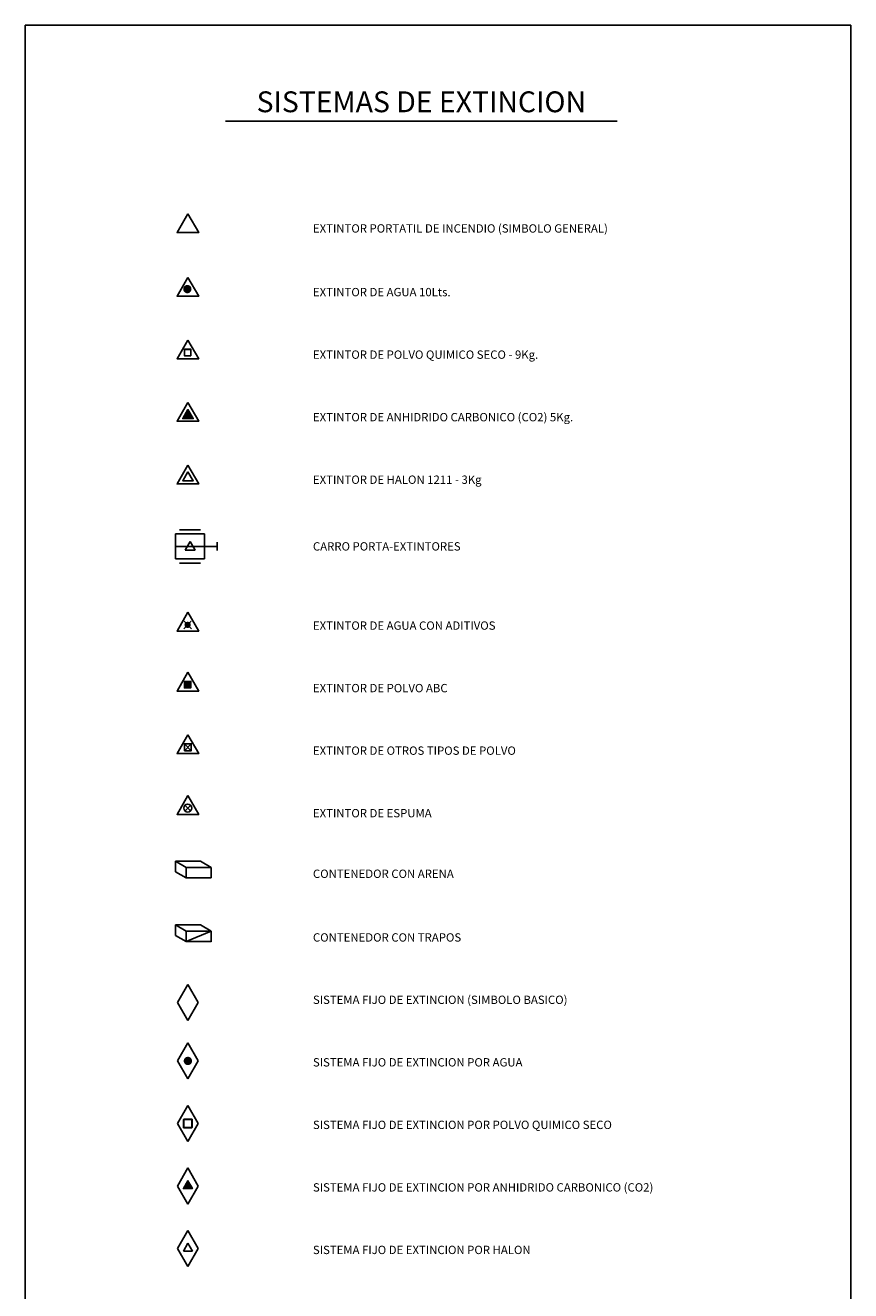
# Model space of a CAD drawing. Extents: x 62 to 782, y 61 to 570.
# Drawn here: x 62 to 260, y 265 to 569 of the extents above; entities that cross this region are included whole.
import ezdxf
from ezdxf.enums import TextEntityAlignment as Align

# ---------------------------------------------------------------- set-up
doc = ezdxf.new("R2010")
doc.units = 0
doc.header["$LTSCALE"] = 10
doc.header["$MEASUREMENT"] = 0
for name, color, linetype in [('02', 1, 'CONTINUOUS'), ('06', 6, 'CONTINUOUS'), ('TEXTO', 7, 'CONTINUOUS')]:
    doc.layers.add(name, color=color, linetype=linetype)
doc.styles.add('ROMAND', font='ROMANS')

msp = doc.modelspace()

# ---------------------------------------------------------------- linework, layer by layer
at = {"layer": '02'}
for p, q in [((260, 569), (62, 569)), ((62, 569), (62, 143.23)), ((260, 143.23), (260, 569)), ((98.4, 519.27), (101, 523.77)), ((101, 523.77), (103.6, 519.27)), ((103.6, 519.27), (98.4, 519.27)), ((98.4, 504), (101, 508.5)), ((101, 508.5), (103.6, 504)), ((103.6, 504), (98.4, 504)), ((98.4, 489), (101, 493.5)), ((101, 493.5), (103.6, 489)), ((103.6, 489), (98.4, 489)), ((100.15, 489.71), (100.15, 491.26)), ((100.15, 491.26), (101.67, 491.26)), ((101.67, 489.71), (100.15, 489.71)), ((101.67, 491.26), (101.67, 489.71)), ((98.4, 474), (101, 478.5)), ((101, 478.5), (103.6, 474)), ((103.6, 474), (98.4, 474)), ((98.4, 459), (101, 463.5)), ((99.77, 459.73), (101.02, 461.89)), ((101, 463.5), (103.6, 459)), ((101.02, 461.89), (102.27, 459.73)), ((103.6, 459), (98.4, 459)), ((102.27, 459.73), (99.77, 459.73)), ((98, 447), (105, 447)), ((98, 441), (98, 447)), ((99, 448), (104, 448)), ((105, 447), (105, 441)), ((98, 444), (108, 444)), ((101.57, 445.18), (100.33, 443.06)), ((102.77, 443.08), (101.57, 445.18)), ((108, 443), (108, 445)), ((105, 441), (98, 441)), ((100.33, 443.06), (102.77, 443.08)), ((99, 440), (104, 440)), ((98.4, 423.7), (101, 428.2)), ((101, 428.2), (103.6, 423.7)), ((100.03, 424.26), (101.79, 426.03)), ((101.89, 424.26), (100.13, 426.03)), ((103.6, 423.7), (98.4, 423.7)), ((98.4, 409.3), (101, 413.8)), ((101, 413.8), (103.6, 409.3)), ((103.6, 409.3), (98.4, 409.3)), ((98.4, 394.3), (101, 398.8)), ((101, 398.8), (103.6, 394.3)), ((101.82, 394.99), (100.15, 396.66)), ((100.15, 394.99), (101.82, 396.66)), ((103.6, 394.3), (98.4, 394.3)), ((98.4, 379.7), (101, 384.2)), ((101, 384.2), (103.6, 379.7)), ((103.6, 379.7), (98.4, 379.7)), ((101.64, 380.54), (100.29, 381.88)), ((100.3, 380.5), (101.71, 381.91)), ((100.6, 366.96), (98, 368.46)), ((98, 368.46), (104, 368.46)), ((98, 365.96), (98, 368.46)), ((104, 368.46), (106.6, 366.96)), ((100.6, 364.46), (98, 365.96)), ((100.6, 366.96), (100.6, 364.46)), ((106.6, 366.96), (100.6, 366.96)), ((100.6, 364.46), (106.58, 364.46)), ((106.58, 364.45), (106.58, 366.96)), ((98, 350.69), (98, 353.19)), ((98, 353.19), (104, 353.19)), ((100.6, 351.69), (98, 353.19)), ((104, 353.19), (106.6, 351.69)), ((100.6, 349.19), (98, 350.69)), ((106.6, 351.69), (100.6, 351.69)), ((100.6, 351.69), (100.6, 349.19)), ((100.6, 349.19), (106.58, 351.69)), ((100.6, 349.19), (106.58, 349.19)), ((106.58, 349.17), (106.58, 351.69)), ((98.5, 334.56), (101, 338.89)), ((101, 338.89), (103.5, 334.56)), ((101, 330.23), (98.5, 334.56)), ((103.5, 334.56), (101, 330.23)), ((98.5, 320.56), (101, 324.89)), ((101, 324.89), (103.5, 320.56)), ((101, 316.23), (98.5, 320.56)), ((103.5, 320.56), (101, 316.23)), ((98.5, 305.56), (101, 309.89)), ((101, 309.89), (103.5, 305.56)), ((101, 301.23), (98.5, 305.56)), ((100, 306.56), (100, 304.56)), ((102, 306.56), (100, 306.56)), ((100, 304.56), (102, 304.56)), ((103.5, 305.56), (101, 301.23)), ((102, 304.56), (102, 306.56)), ((98.5, 290.56), (101, 294.89)), ((101, 294.89), (103.5, 290.56)), ((101, 286.23), (98.5, 290.56)), ((103.5, 290.56), (101, 286.23)), ((98.5, 275.56), (101, 279.89)), ((101, 279.89), (103.5, 275.56)), ((101, 276.82), (99.91, 274.94)), ((102.09, 274.94), (101, 276.82)), ((101, 271.23), (98.5, 275.56)), ((99.91, 274.94), (102.09, 274.94)), ((103.5, 275.56), (101, 271.23))]:
    msp.add_line(p, q, dxfattribs=at)
for points in [[(101, 523.77), (98.4, 519.27), (103.6, 519.27)], [(101, 508.5), (98.4, 504), (103.6, 504)], [(101, 493.5), (98.4, 489), (103.6, 489)], [(101.72, 489.74), (101.71, 491.29), (100.16, 491.29), (100.17, 489.74)], [(101, 478.5), (98.4, 474), (103.6, 474)], [(101.02, 476.83), (99.77, 474.67), (102.27, 474.67)], [(101, 463.5), (98.4, 459), (103.6, 459)], [(101.02, 461.89), (99.77, 459.73), (102.27, 459.73)], [(101, 428.2), (98.4, 423.7), (103.6, 423.7)], [(101, 413.8), (98.4, 409.3), (103.6, 409.3)], [(101.72, 410.04), (101.71, 411.59), (100.16, 411.59), (100.17, 410.04)], [(101, 398.8), (98.4, 394.3), (103.6, 394.3)], [(100.15, 394.99), (101.82, 394.99), (101.82, 396.66), (100.15, 396.66)], [(101, 384.2), (98.4, 379.7), (103.6, 379.7)], [(101.98, 306.55), (99.97, 306.55), (99.97, 304.55), (101.98, 304.55)], [(102.09, 289.94), (101, 291.82), (99.91, 289.94)]]:
    msp.add_lwpolyline(points, close=True, dxfattribs=at)
for points in [[(100.37, 505.72, 1, 1, 1), (101.37, 505.72, 1, 1, 1)], [(99.77, 474.67, 0.2, 0.2, 0), (101.02, 476.83, 0.2, 0.2, 0), (102.27, 474.67, 0.2, 0.2, 0)], [(100.56, 425.17, 0.75, 0.75, 1), (101.31, 425.17, 0.75, 0.75, 1)], [(100.05, 320.56, 0.1, 0.1, 1), (101.95, 320.56, 0.1, 0.1, 1)], [(99.91, 289.94, 0.2, 0.2, 0), (101, 291.82, 0.2, 0.2, 0), (102.09, 289.94, 0.2, 0.2, 0)]]:
    msp.add_lwpolyline(points, format="xyseb", close=True, dxfattribs=at)
for start, end in [(0, 180), (180, 0)]:
    msp.add_arc((100.96, 381.21), 0.95, start, end, dxfattribs=at)
for points in [[(99.7, 474.62), (101.02, 476.94), (102.33, 474.6), (101, 476.88)], [(100.07, 410), (100.05, 411.65), (101.76, 409.97), (101.72, 411.62)], [(100.4, 320.54), (100, 320.58), (100.4, 320.76), (100.07, 320.89)], [(100.38, 320.27), (100.04, 320.31), (100.4, 320.54), (100, 320.58)], [(100.33, 320.06), (100.15, 320.06), (100.38, 320.27), (100.04, 320.31)], [(100.4, 320.76), (100.07, 320.89), (100.43, 320.97), (100.22, 321.15)], [(100.55, 319.94), (100.34, 319.82), (100.33, 320.06), (100.15, 320.06)], [(100.43, 320.97), (100.22, 321.15), (100.45, 321.22), (100.39, 321.32)], [(100.29, 319.89), (100.39, 321.35), (101.6, 319.8), (101.66, 321.28)], [(100.75, 319.91), (100.62, 319.66), (100.55, 319.94), (100.34, 319.82)], [(100.51, 321.37), (100.44, 321.39), (100.97, 321.34), (100.99, 321.55)], [(100.52, 321.37), (100.47, 321.41), (100.51, 321.37), (100.44, 321.39)], [(100.56, 321.33), (100.56, 321.43), (100.52, 321.37), (100.47, 321.41)], [(100.63, 321.32), (100.63, 321.46), (100.56, 321.33), (100.56, 321.43)], [(101.06, 319.87), (100.88, 319.58), (100.75, 319.91), (100.62, 319.66)], [(100.64, 321.27), (100.69, 321.49), (100.63, 321.32), (100.63, 321.46)], [(101.6, 319.8), (101.66, 321.28), (100.64, 321.27), (100.69, 321.49)], [(101.36, 319.89), (101.23, 319.61), (101.06, 319.87), (100.88, 319.58)], [(100.97, 321.34), (100.99, 321.55), (101.16, 321.33), (101.23, 321.51)], [(101.16, 321.33), (101.23, 321.51), (101.33, 321.29), (101.41, 321.45)], [(101.53, 319.85), (101.47, 319.69), (101.36, 319.89), (101.23, 319.61)], [(101.33, 321.29), (101.41, 321.45), (101.53, 321.26), (101.61, 321.33)], [(101.58, 319.99), (101.7, 319.88), (101.53, 319.85), (101.47, 319.69)], [(101.58, 320.71), (101.98, 320.64), (101.51, 320.43), (101.92, 320.19)], [(101.51, 320.43), (101.92, 320.19), (101.58, 319.99), (101.7, 319.88)], [(101.53, 321.26), (101.61, 321.33), (101.57, 320.98), (101.91, 320.9)], [(101.57, 320.98), (101.91, 320.9), (101.58, 320.71), (101.98, 320.64)], [(99.91, 289.94), (101, 291.82), (102.09, 289.94), (101, 291.82)]]:
    msp.add_solid(points, dxfattribs=at)
for points in [[(100.06, 411.69), (100.26, 411.49), (101.81, 411.7), (101.61, 411.49)], [(100.07, 410.04), (100.27, 410.04), (100.06, 411.69), (100.26, 411.49)], [(101.82, 409.94), (101.62, 410.14), (100.07, 409.94), (100.07, 410.14)], [(101.81, 411.7), (101.61, 411.49), (101.82, 409.94), (101.62, 410.14)]]:
    msp.add_trace(points, dxfattribs=at)
at = {"layer": '06'}
msp.add_line((110, 546), (204, 546), dxfattribs=at)

# ---------------------------------------------------------------- texts
at = {"layer": '06', "style": 'ROMAND'}
msp.add_text('SISTEMAS DE EXTINCION', height=5, dxfattribs=at).set_placement((157, 550), align=Align.MIDDLE)
at = {"layer": 'TEXTO', "style": 'ROMAND'}
for s, p in [('EXTINTOR PORTATIL DE INCENDIO (SIMBOLO GENERAL)', (131, 519.27)), ('EXTINTOR DE AGUA 10Lts.', (131, 504)), ('EXTINTOR DE POLVO QUIMICO SECO - 9Kg.', (131, 489)), ('EXTINTOR DE ANHIDRIDO CARBONICO (CO2) 5Kg.', (131, 474)), ('EXTINTOR DE HALON 1211 - 3Kg', (131, 459)), ('CARRO PORTA-EXTINTORES', (131, 443)), ('EXTINTOR DE AGUA CON ADITIVOS', (131, 424)), ('EXTINTOR DE POLVO ABC', (131, 409)), ('EXTINTOR DE OTROS TIPOS DE POLVO', (131, 394)), ('EXTINTOR DE ESPUMA', (131, 379)), ('CONTENEDOR CON ARENA', (131, 364.46)), ('CONTENEDOR CON TRAPOS', (131, 349.19)), ('SISTEMA FIJO DE EXTINCION (SIMBOLO BASICO)', (131, 334.23)), ('SISTEMA FIJO DE EXTINCION POR AGUA', (131, 319.23)), ('SISTEMA FIJO DE EXTINCION POR POLVO QUIMICO SECO', (131, 304.23)), ('SISTEMA FIJO DE EXTINCION POR ANHIDRIDO CARBONICO (CO2)', (131, 289.23)), ('SISTEMA FIJO DE EXTINCION POR HALON', (131, 274.23))]:
    msp.add_text(s, height=2, dxfattribs=at).set_placement(p)

doc.saveas('drawing.dxf')
